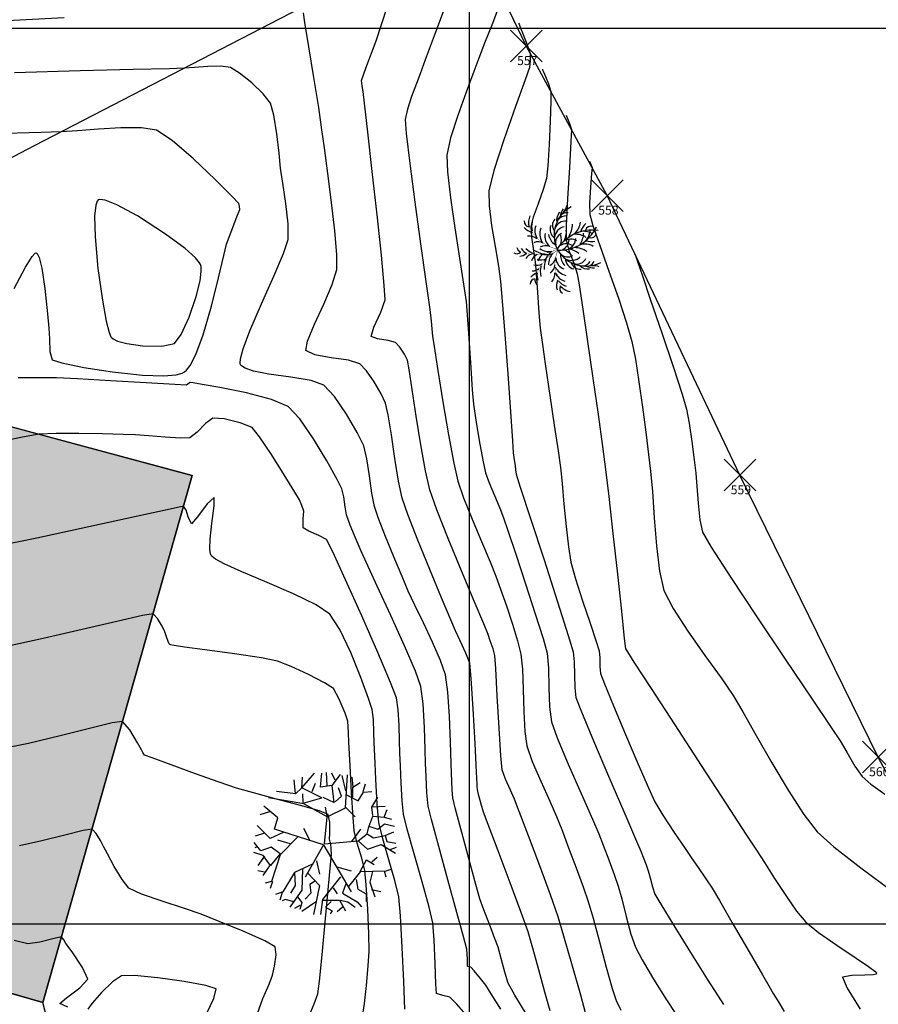
# Model space of a CAD drawing. Units: millimetres. Extents: x 15 to 683, y -66 to 97.
# Drawn here: x 589 to 608, y 50 to 72 of the extents above; entities that cross this region are included whole.
import ezdxf

# ---------------------------------------------------------------- set-up
doc = ezdxf.new("R2010")
doc.units = ezdxf.units.MM
for name, color, linetype in [('1andenes', 6, 'Continuous'), ('Arbol', 3, 'Continuous'), ('C-TOPO-MAJR', 4, 'Continuous'), ('C-TOPO-MINR', 253, 'Continuous'), ('Grilla', 8, 'Continuous'), ('LINDERO', 3, 'Continuous'), ('PARAMENTOS', 8, 'Continuous'), ('POIN', 7, 'Continuous'), ('POLIGONAL', 1, 'Continuous')]:
    doc.layers.add(name, color=color, linetype=linetype)
doc.layers.add('JGSZ.ATELIER-ACHURADO EDIFICIOS EXITENTES', color=7, linetype='Continuous', true_color=0xa1a1a1)
doc.styles.get("Standard").update_dxf_attribs({"font": 'arial.ttf'})

# ---------------------------------------------------------------- blocks, each defined once
blk = doc.blocks.new('shrub4')
for p, q in [((-0.0318, 0.0832), (-0.0134, 0.1043)), ((-0.0049, 0.0841), (-0.0028, 0.1043)), ((0.0049, 0.0865), (0.0035, 0.1052)), ((0.0162, 0.0941), (0.0113, 0.1043)), ((0.012, 0.0865), (0.0241, 0.1026)), ((0.0318, 0.0789), (0.0261, 0.101)), ((0.0311, 0.0543), (0.0339, 0.1018)), ((-0.0409, 0.0747), (-0.0431, 0.095)), ((-0.0318, 0.0832), (-0.0311, 0.0984)), ((-0.017, 0.078), (-0.012, 0.09)), ((0.0113, 0.0865), (-0.0049, 0.0841)), ((0.0148, 0.0619), (0.012, 0.0865)), ((0.0424, 0.0848), (0.0409, 0.0984)), ((0.0417, 0.0841), (0.0523, 0.0908)), ((0.0565, 0.078), (0.0601, 0.0891)), ((-0.0409, 0.0747), (-0.0686, 0.078)), ((-0.0318, 0.0832), (-0.0409, 0.0747)), ((-0.0028, 0.0687), (-0.0318, 0.0832)), ((-0.0297, 0.0619), (-0.0304, 0.0747)), ((0.0162, 0.0628), (0.0255, 0.0713)), ((0.0255, 0.0713), (0.0212, 0.0832)), ((0.0325, 0.073), (0.0494, 0.0645)), ((0.0417, 0.0696), (0.0417, 0.0841)), ((0.0494, 0.0645), (0.0573, 0.0772)), ((0.0573, 0.0772), (0.0692, 0.078)), ((-0.0664, 0.0398), (-0.0869, 0.0569)), ((-0.029, 0.0602), (-0.0798, 0.0687)), ((-0.0297, 0.0611), (-0.0028, 0.0687)), ((0.0049, 0.0416), (-0.029, 0.0602)), ((-0.0014, 0.0696), (0.0148, 0.0619)), ((0.0692, 0.0552), (0.0777, 0.0696)), ((0.0699, 0.056), (0.0883, 0.0569)), ((-0.0784, 0.0484), (-0.0925, 0.0441)), ((0.0049, 0.0424), (0.0021, 0.0552)), ((0.0049, 0.0416), (0.0311, 0.0543)), ((0.0311, 0.0552), (0.0452, 0.0416)), ((0.0707, 0.0433), (0.0692, 0.0552)), ((0.0869, 0.0407), (0.0911, 0.0518)), ((-0.0777, 0.0102), (-0.0961, 0.0289)), ((-0.0713, 0.0237), (-0.0664, 0.0398)), ((0.0006, 0.0024), (0.0049, 0.0416)), ((0.065, 0.0272), (0.0707, 0.0424)), ((0.0707, 0.0424), (0.0869, 0.0407)), ((0.0777, 0.0237), (0.0876, 0.0314)), ((0.0869, 0.0407), (0.0976, 0.0382)), ((0.0876, 0.0314), (0.1018, 0.028)), ((-0.0855, 0.0178), (-0.099, 0.0137)), ((-0.0587, 0.0187), (-0.0777, 0.0102)), ((-0.0007, 0.0009), (-0.0714, 0.0237)), ((-0.0205, 0.0076), (-0.029, 0.0246)), ((0.0403, 0.0059), (0.053, 0.0237)), ((0.0494, 0.0068), (0.0622, 0.017)), ((0.0622, 0.017), (0.065, 0.0272)), ((0.0622, 0.017), (0.0713, 0.0111)), ((0.065, 0.028), (0.0777, 0.0237)), ((0.0713, 0.0111), (0.0883, 0.0144)), ((0.0883, 0.0144), (0.101, 0.0196)), ((0.0883, 0.0144), (0.0905, 0.0059)), ((-0.0911, -0.0076), (-0.1004, 0.0043)), ((-0.0488, 0.0026), (-0.0664, 0.0076)), ((-0.0381, 0.0119), (-0.0629, -0.0135)), ((-0.0007, 0.0009), (-0.0269, -0.0458)), ((0, 0), (0.0394, -0.0666)), ((0.0006, 0.0024), (0.0494, 0.0068)), ((0.0494, 0.0068), (0.0629, -0.005)), ((0.0629, -0.005), (0.0826, 0.0017)), ((0.0826, 0.0017), (0.1032, -0.011)), ((0.0905, 0.0059), (0.1039, 0.0035)), ((-0.0876, -0.0144), (-0.101, -0.0102)), ((-0.0961, -0.0017), (-0.0996, -0.0034)), ((-0.0763, -0.0025), (-0.0911, -0.0076)), ((-0.0636, -0.0126), (-0.077, -0.0288)), ((-0.0629, -0.0119), (-0.0763, -0.0025)), ((-0.0629, -0.0135), (-0.0756, -0.0517)), ((0.0954, -0.0059), (0.1046, -0.0025)), ((-0.0855, -0.0152), (-0.0954, -0.0288)), ((-0.0777, -0.028), (-0.0883, -0.0432)), ((-0.077, -0.0288), (-0.0876, -0.0144)), ((-0.0156, -0.0263), (-0.0424, -0.0389)), ((-0.0106, -0.022), (-0.0063, -0.0415)), ((0.0523, -0.0373), (0.0615, -0.0204)), ((0.0615, -0.0204), (0.0727, -0.0271)), ((0.0692, -0.0237), (0.0769, -0.0169)), ((-0.0855, -0.0382), (-0.0954, -0.0365)), ((-0.0424, -0.0389), (-0.0593, -0.0669)), ((-0.0424, -0.0389), (-0.0417, -0.0576)), ((-0.0311, -0.0339), (-0.0318, -0.0645)), ((-0.0233, -0.0398), (-0.0063, -0.0576)), ((0.0184, -0.0306), (0.0395, -0.0365)), ((0.036, -0.0593), (0.053, -0.0373)), ((0.053, -0.0373), (0.0869, -0.0365)), ((0.0699, -0.0373), (0.0664, -0.0526)), ((0.0869, -0.0373), (0.0968, -0.0339)), ((0.0869, -0.0365), (0.0891, -0.0449)), ((-0.0756, -0.0517), (-0.0848, -0.0543)), ((-0.0741, -0.0517), (-0.0777, -0.0619)), ((-0.0134, -0.0517), (-0.0205, -0.056)), ((-0.0205, -0.056), (-0.0191, -0.0687)), ((0.0241, -0.0449), (-0.0021, -0.078)), ((0.0318, -0.0551), (0.0269, -0.0687)), ((0.0466, -0.0491), (0.0488, -0.0627)), ((0.0664, -0.0526), (0.0735, -0.0738)), ((-0.0593, -0.0669), (-0.0699, -0.0704)), ((-0.0601, -0.0678), (-0.0636, -0.0788)), ((-0.0318, -0.0645), (-0.0494, -0.089)), ((-0.0417, -0.0576), (-0.048, -0.0687)), ((-0.0191, -0.0687), (-0.0269, -0.0771)), ((-0.0063, -0.0576), (-0.0148, -0.0992)), ((0.0134, -0.061), (0.0191, -0.0695)), ((0.0269, -0.0687), (0.048, -0.0814)), ((0.0488, -0.0627), (0.0608, -0.0695)), ((0.0608, -0.0695), (0.0608, -0.0806)), ((0.0686, -0.0636), (0.082, -0.0661)), ((-0.0558, -0.078), (-0.0601, -0.0797)), ((-0.0431, -0.0814), (-0.0558, -0.078)), ((-0.0381, -0.0738), (-0.0318, -0.0823)), ((-0.0318, -0.0823), (-0.0346, -0.0924)), ((-0.0106, -0.0806), (-0.0318, -0.0949)), ((-0.0021, -0.078), (-0.0049, -0.0992)), ((-0.0014, -0.0788), (0.0226, -0.0788)), ((0.0106, -0.0806), (0.0021, -0.089)), ((0.0226, -0.0788), (0.0311, -0.0941)), ((0.0233, -0.0788), (0.0346, -0.0814)), ((0.0346, -0.0814), (0.0452, -0.089)), ((0.048, -0.0814), (0.0544, -0.0882)), ((-0.0346, -0.0865), (-0.0424, -0.0908)), ((0.0021, -0.089), (0.012, -0.0941)), ((0.012, -0.0941), (0.0092, -0.0984)), ((0.0269, -0.089), (0.0191, -0.0958))]:
    blk.add_line(p, q)
blk = doc.blocks.new('*U18', base_point=(1046531.275, 1070349.601, 90.639))
at = {"layer": 'POLIGONAL', "color": 0, "linetype": 'ByBlock', "lineweight": -2}
for p, q in [((1046530.922, 1070349.248, 90.639), (1046531.629, 1070349.955, 90.639)), ((1046530.922, 1070349.955, 90.639), (1046531.629, 1070349.248, 90.639))]:
    blk.add_line(p, q, dxfattribs=at)
at = {"layer": 'POLIGONAL', "color": 11, "linetype": 'ByBlock', "insert": (1046531.072, 1070349.248, 90.639), "char_height": 0.2, "attachment_point": 4}
blk.add_mtext('557', dxfattribs=at)
blk = doc.blocks.new('*U19', base_point=(1046533.087, 1070346.261, 89.852))
at = {"layer": 'POLIGONAL', "color": 0, "linetype": 'ByBlock', "lineweight": -2}
for p, q in [((1046532.734, 1070345.908, 89.852), (1046533.441, 1070346.615, 89.852)), ((1046532.734, 1070346.615, 89.852), (1046533.441, 1070345.908, 89.852))]:
    blk.add_line(p, q, dxfattribs=at)
at = {"layer": 'POLIGONAL', "color": 11, "linetype": 'ByBlock', "insert": (1046532.884, 1070345.908, 89.852), "char_height": 0.2, "attachment_point": 4}
blk.add_mtext('558', dxfattribs=at)
blk = doc.blocks.new('*U20', base_point=(1046536.046, 1070340.018, 89.605))
at = {"layer": 'POLIGONAL', "color": 0, "linetype": 'ByBlock', "lineweight": -2}
for p, q in [((1046535.693, 1070339.665, 89.605), (1046536.4, 1070340.372, 89.605)), ((1046535.693, 1070340.372, 89.605), (1046536.4, 1070339.665, 89.605))]:
    blk.add_line(p, q, dxfattribs=at)
at = {"layer": 'POLIGONAL', "color": 11, "linetype": 'ByBlock', "insert": (1046535.843, 1070339.665, 89.605), "char_height": 0.2, "attachment_point": 4}
blk.add_mtext('559', dxfattribs=at)
blk = doc.blocks.new('*U21', base_point=(1046539.136, 1070333.723, 89.729))
at = {"layer": 'POLIGONAL', "color": 0, "linetype": 'ByBlock', "lineweight": -2}
for p, q in [((1046538.783, 1070333.37, 89.729), (1046539.49, 1070334.077, 89.729)), ((1046538.783, 1070334.077, 89.729), (1046539.49, 1070333.37, 89.729))]:
    blk.add_line(p, q, dxfattribs=at)
at = {"layer": 'POLIGONAL', "color": 11, "linetype": 'ByBlock', "insert": (1046538.933, 1070333.37, 89.729), "char_height": 0.2, "attachment_point": 4}
blk.add_mtext('560', dxfattribs=at)

msp = doc.modelspace()

# ---------------------------------------------------------------- hatches: boundary and pattern name
at = {"layer": 'JGSZ.ATELIER-ACHURADO EDIFICIOS EXITENTES'}
h = msp.add_hatch(color=256, dxfattribs=at)
h.dxf.hatch_style = 1
h.paths.add_polyline_path([(592.938, 62.302), (586.111, 64.138), (582.869, 52.483), (589.606, 50.532)])

# ---------------------------------------------------------------- linework, layer by layer
at = {"layer": '1andenes', "flags": 128}
msp.add_lwpolyline([(582.551, 51.594), (589.886, 49.448), (589.606, 50.532)], dxfattribs=at)
at = {"layer": 'C-TOPO-MAJR', "linetype": 'Continuous', "lineweight": -3}
for points in [[(598.642, 72.916), (598.366, 72.181), (598.143, 71.582), (598.029, 71.273), (597.946, 71.051), (597.839, 70.765), (597.743, 70.478), (597.692, 70.252), (597.717, 69.934), (597.797, 69.27), (597.911, 68.404), (598.037, 67.476), (598.155, 66.63), (598.242, 66.005), (598.278, 65.744), (598.29, 65.577), (598.303, 65.411), (598.339, 65.179), (598.423, 64.645), (598.538, 63.945), (598.664, 63.209), (598.781, 62.574), (598.87, 62.171), (598.998, 61.801), (599.189, 61.327), (599.4, 60.825), (599.591, 60.375), (599.719, 60.054), (599.823, 59.764), (599.954, 59.389), (600.089, 58.984), (600.205, 58.606), (600.279, 58.308), (600.313, 57.979), (600.332, 57.523), (600.347, 57.029), (600.369, 56.581), (600.408, 56.266), (600.529, 55.915), (600.722, 55.472), (600.924, 55.031), (601.076, 54.686), (601.19, 54.394), (601.345, 53.989), (601.514, 53.54), (601.668, 53.117), (601.782, 52.79), (601.891, 52.416), (602.035, 51.887), (602.186, 51.323), (602.318, 50.846), (602.405, 50.578), (602.511, 50.361)], [(598.642, 72.916), (598.366, 72.181), (598.143, 71.582), (598.029, 71.273), (597.946, 71.051), (597.839, 70.765), (597.743, 70.478), (597.692, 70.252), (597.717, 69.934), (597.797, 69.27), (597.911, 68.404), (598.037, 67.476), (598.155, 66.63), (598.242, 66.005), (598.278, 65.744), (598.29, 65.577), (598.303, 65.411), (598.339, 65.179), (598.423, 64.645), (598.538, 63.945), (598.664, 63.209), (598.781, 62.574), (598.87, 62.171), (598.998, 61.801), (599.189, 61.327), (599.4, 60.825), (599.591, 60.375), (599.719, 60.054), (599.823, 59.764), (599.954, 59.389), (600.089, 58.984), (600.205, 58.606), (600.279, 58.308), (600.313, 57.979), (600.332, 57.523), (600.347, 57.029), (600.369, 56.581), (600.408, 56.266), (600.529, 55.915), (600.722, 55.472), (600.924, 55.031), (601.076, 54.686), (601.19, 54.394), (601.345, 53.989), (601.514, 53.54), (601.668, 53.117), (601.782, 52.79), (601.891, 52.416), (602.035, 51.887), (602.186, 51.323), (602.318, 50.846), (602.405, 50.578), (602.511, 50.361)], [(601.817, 69.314), (601.819, 69.309), (601.829, 69.285), (601.85, 69.231), (601.868, 69.18), (601.857, 69.043), (601.832, 68.736), (601.812, 68.389), (601.817, 68.132), (601.887, 67.886), (602.041, 67.435), (602.243, 66.864), (602.455, 66.259), (602.639, 65.707), (602.758, 65.293), (602.836, 64.901), (602.916, 64.392), (602.995, 63.828), (603.067, 63.267), (603.129, 62.769), (603.176, 62.394), (603.217, 61.943), (603.256, 61.359), (603.305, 60.734), (603.373, 60.161), (603.472, 59.732), (603.676, 59.33), (604.005, 58.824), (604.386, 58.284), (604.748, 57.782), (605.019, 57.389), (605.237, 57.021), (605.536, 56.493), (605.884, 55.884), (606.247, 55.271), (606.594, 54.731), (606.892, 54.342), (607.266, 54.006), (607.867, 53.537), (608.591, 53.001)], [(601.817, 69.314), (601.819, 69.309), (601.829, 69.285), (601.85, 69.231), (601.868, 69.18), (601.857, 69.043), (601.832, 68.736), (601.812, 68.389), (601.817, 68.132), (601.887, 67.886), (602.041, 67.435), (602.243, 66.864), (602.455, 66.259), (602.639, 65.707), (602.758, 65.293), (602.836, 64.901), (602.916, 64.392), (602.995, 63.828), (603.067, 63.267), (603.129, 62.769), (603.176, 62.394), (603.217, 61.943), (603.256, 61.359), (603.305, 60.734), (603.373, 60.161), (603.472, 59.732), (603.676, 59.33), (604.005, 58.824), (604.386, 58.284), (604.748, 57.782), (605.019, 57.389), (605.237, 57.021), (605.536, 56.493), (605.884, 55.884), (606.247, 55.271), (606.594, 54.731), (606.892, 54.342), (607.266, 54.006), (607.867, 53.537), (608.591, 53.001)], [(599.098, 50.206), (598.846, 50.495), (598.689, 50.65), (598.536, 50.688), (598.397, 50.731), (598.378, 50.945), (598.363, 51.405), (598.344, 51.922), (598.312, 52.309), (598.227, 52.665), (598.071, 53.226), (597.893, 53.851), (597.739, 54.401), (597.657, 54.735), (597.626, 55.036), (597.605, 55.429), (597.59, 55.816), (597.577, 56.103), (597.568, 56.374), (597.558, 56.723), (597.539, 57.069), (597.503, 57.333), (597.37, 57.68), (597.087, 58.348), (596.726, 59.168), (596.364, 59.974), (596.076, 60.598), (595.935, 60.872), (595.77, 60.964), (595.546, 61.055), (595.414, 61.129), (595.413, 61.324), (595.432, 61.507), (595.387, 61.634), (595.331, 61.758), (595.227, 61.931), (594.994, 62.312), (594.707, 62.768), (594.443, 63.164), (594.277, 63.369), (594.012, 63.479), (593.653, 63.565), (593.402, 63.582), (593.239, 63.464), (593.049, 63.269), (592.886, 63.142), (592.679, 63.132), (592.332, 63.156), (591.959, 63.19), (591.675, 63.21), (591.394, 63.219), (590.938, 63.231), (590.408, 63.239), (589.904, 63.238), (589.524, 63.22), (589.149, 63.157), (588.57, 63.037)], [(599.098, 50.206), (598.846, 50.495), (598.689, 50.65), (598.536, 50.688), (598.397, 50.731), (598.378, 50.945), (598.363, 51.405), (598.344, 51.922), (598.312, 52.309), (598.227, 52.665), (598.071, 53.226), (597.893, 53.851), (597.739, 54.401), (597.657, 54.735), (597.626, 55.036), (597.605, 55.429), (597.59, 55.816), (597.577, 56.103), (597.568, 56.374), (597.558, 56.723), (597.539, 57.069), (597.503, 57.333), (597.37, 57.68), (597.087, 58.348), (596.726, 59.168), (596.364, 59.974), (596.076, 60.598), (595.935, 60.872), (595.77, 60.964), (595.546, 61.055), (595.414, 61.129), (595.413, 61.324), (595.432, 61.507), (595.387, 61.634), (595.331, 61.758), (595.227, 61.931), (594.994, 62.312), (594.707, 62.768), (594.443, 63.164), (594.277, 63.369), (594.012, 63.479), (593.653, 63.565), (593.402, 63.582), (593.239, 63.464), (593.049, 63.269), (592.886, 63.142), (592.679, 63.132), (592.332, 63.156), (591.959, 63.19), (591.675, 63.21), (591.394, 63.219), (590.938, 63.231), (590.408, 63.239), (589.904, 63.238), (589.524, 63.22), (589.149, 63.157), (588.57, 63.037)], [(590.163, 50.429), (589.981, 50.509), (590.134, 50.641), (590.431, 50.861), (590.604, 51.053), (590.491, 51.318), (590.255, 51.668), (590.119, 51.852), (590.072, 51.929), (590.021, 51.999), (589.855, 51.961), (589.534, 51.883), (589.269, 51.844), (588.964, 51.921)], [(590.163, 50.429), (589.981, 50.509), (590.134, 50.641), (590.431, 50.861), (590.604, 51.053), (590.491, 51.318), (590.255, 51.668), (590.119, 51.852), (590.072, 51.929), (590.021, 51.999), (589.855, 51.961), (589.534, 51.883), (589.269, 51.844), (588.964, 51.921)], [(593.276, 50.311), (593.423, 50.626), (593.47, 50.835), (593.246, 50.91), (592.758, 51.001), (592.169, 51.084), (591.647, 51.136), (591.357, 51.132), (591.159, 50.995), (590.916, 50.754), (590.707, 50.515), (590.61, 50.384)], [(593.276, 50.311), (593.423, 50.626), (593.47, 50.835), (593.246, 50.91), (592.758, 51.001), (592.169, 51.084), (591.647, 51.136), (591.357, 51.132), (591.159, 50.995), (590.916, 50.754), (590.707, 50.515), (590.61, 50.384)]]:
    msp.add_lwpolyline(points, dxfattribs=at)
msp.add_lwpolyline([(591.14, 65.374), (591.172, 65.349), (591.269, 65.303), (591.48, 65.246), (591.829, 65.195), (592.262, 65.185), (592.544, 65.245), (592.693, 65.451), (592.869, 65.837), (593.028, 66.296), (593.114, 66.645), (593.141, 66.861), (593.136, 66.97), (593.126, 67.011), (593.104, 67.052), (593.013, 67.159), (592.779, 67.367), (592.342, 67.693), (591.715, 68.097), (591.255, 68.345), (590.991, 68.448), (590.874, 68.464), (590.837, 68.453), (590.815, 68.43), (590.783, 68.335), (590.76, 68.092), (590.771, 67.627), (590.834, 66.922), (590.932, 66.215), (591.02, 65.745), (591.083, 65.497), (591.122, 65.399), (591.14, 65.374)], close=True, dxfattribs=at)
msp.add_lwpolyline([(591.14, 65.374), (591.172, 65.349), (591.269, 65.303), (591.48, 65.246), (591.829, 65.195), (592.262, 65.185), (592.544, 65.245), (592.693, 65.451), (592.869, 65.837), (593.028, 66.296), (593.114, 66.645), (593.141, 66.861), (593.136, 66.97), (593.126, 67.011), (593.104, 67.052), (593.013, 67.159), (592.779, 67.367), (592.342, 67.693), (591.715, 68.097), (591.255, 68.345), (590.991, 68.448), (590.874, 68.464), (590.837, 68.453), (590.815, 68.43), (590.783, 68.335), (590.76, 68.092), (590.771, 67.627), (590.834, 66.922), (590.932, 66.215), (591.02, 65.745), (591.083, 65.497), (591.122, 65.399), (591.14, 65.374)], close=True, dxfattribs=at)
at = {"layer": 'C-TOPO-MINR', "color": 253, "linetype": 'Continuous', "lineweight": -3}
for points in [[(599.795, 72.794), (599.642, 72.393), (599.468, 71.951), (599.341, 71.616), (599.229, 71.319), (599.056, 70.862), (598.867, 70.338), (598.709, 69.839), (598.628, 69.456), (598.639, 69.078), (598.706, 68.503), (598.803, 67.828), (598.909, 67.152), (599, 66.572), (599.053, 66.187), (599.086, 65.787), (599.123, 65.259), (599.159, 64.702), (599.194, 64.214), (599.223, 63.892), (599.273, 63.54), (599.348, 63.083), (599.428, 62.646), (599.491, 62.358), (599.57, 62.136), (599.686, 61.855), (599.806, 61.575), (599.893, 61.355), (599.989, 61.076), (600.167, 60.546), (600.385, 59.885), (600.601, 59.215), (600.774, 58.658), (600.862, 58.335), (600.893, 58.002), (600.905, 57.568), (600.92, 57.135), (600.959, 56.804), (601.088, 56.443), (601.335, 55.856), (601.623, 55.199), (601.875, 54.628), (602.017, 54.3), (602.116, 54.046), (602.241, 53.718), (602.363, 53.388), (602.453, 53.131), (602.531, 52.846), (602.63, 52.456), (602.736, 52.062), (602.837, 51.766), (602.988, 51.483), (603.243, 51.053), (603.528, 50.594), (603.73, 50.285)], [(599.795, 72.794), (599.642, 72.393), (599.468, 71.951), (599.341, 71.616), (599.229, 71.319), (599.056, 70.862), (598.867, 70.338), (598.709, 69.839), (598.628, 69.456), (598.639, 69.078), (598.706, 68.503), (598.803, 67.828), (598.909, 67.152), (599, 66.572), (599.053, 66.187), (599.086, 65.787), (599.123, 65.259), (599.159, 64.702), (599.194, 64.214), (599.223, 63.892), (599.273, 63.54), (599.348, 63.083), (599.428, 62.646), (599.491, 62.358), (599.57, 62.136), (599.686, 61.855), (599.806, 61.575), (599.893, 61.355), (599.989, 61.076), (600.167, 60.546), (600.385, 59.885), (600.601, 59.215), (600.774, 58.658), (600.862, 58.335), (600.893, 58.002), (600.905, 57.568), (600.92, 57.135), (600.959, 56.804), (601.088, 56.443), (601.335, 55.856), (601.623, 55.199), (601.875, 54.628), (602.017, 54.3), (602.116, 54.046), (602.241, 53.718), (602.363, 53.388), (602.453, 53.131), (602.531, 52.846), (602.63, 52.456), (602.736, 52.062), (602.837, 51.766), (602.988, 51.483), (603.243, 51.053), (603.528, 50.594), (603.73, 50.285)], [(600.931, 50.344), (600.816, 50.761), (600.68, 51.264), (600.546, 51.749), (600.44, 52.108), (600.285, 52.543), (600.038, 53.206), (599.769, 53.92), (599.547, 54.506), (599.444, 54.785), (599.393, 54.963), (599.335, 55.181), (599.307, 55.292), (599.303, 55.352), (599.3, 55.412), (599.287, 55.68), (599.254, 56.318), (599.212, 57.09), (599.17, 57.765), (599.137, 58.109), (599.051, 58.335), (598.921, 58.61), (598.817, 58.832), (598.714, 59.076), (598.507, 59.571), (598.245, 60.203), (597.978, 60.86), (597.756, 61.429), (597.627, 61.796), (597.547, 62.172), (597.465, 62.679), (597.386, 63.21), (597.315, 63.659), (597.256, 63.917), (597.156, 64.127), (597.003, 64.39), (596.834, 64.637), (596.681, 64.797), (596.43, 64.873), (596.044, 64.93), (595.676, 64.994), (595.478, 65.09), (595.511, 65.3), (595.668, 65.677), (595.876, 66.129), (596.065, 66.567), (596.165, 66.898), (596.165, 67.233), (596.121, 67.762), (596.05, 68.396), (595.968, 69.044), (595.891, 69.616), (595.836, 70.021), (595.763, 70.515), (595.657, 71.188), (595.545, 71.876), (595.457, 72.413), (595.421, 72.635)], [(600.931, 50.344), (600.816, 50.761), (600.68, 51.264), (600.546, 51.749), (600.44, 52.108), (600.285, 52.543), (600.038, 53.206), (599.769, 53.92), (599.547, 54.506), (599.444, 54.785), (599.393, 54.963), (599.335, 55.181), (599.307, 55.292), (599.303, 55.352), (599.3, 55.412), (599.287, 55.68), (599.254, 56.318), (599.212, 57.09), (599.17, 57.765), (599.137, 58.109), (599.051, 58.335), (598.921, 58.61), (598.817, 58.832), (598.714, 59.076), (598.507, 59.571), (598.245, 60.203), (597.978, 60.86), (597.756, 61.429), (597.627, 61.796), (597.547, 62.172), (597.465, 62.679), (597.386, 63.21), (597.315, 63.659), (597.256, 63.917), (597.156, 64.127), (597.003, 64.39), (596.834, 64.637), (596.681, 64.797), (596.43, 64.873), (596.044, 64.93), (595.676, 64.994), (595.478, 65.09), (595.511, 65.3), (595.668, 65.677), (595.876, 66.129), (596.065, 66.567), (596.165, 66.898), (596.165, 67.233), (596.121, 67.762), (596.05, 68.396), (595.968, 69.044), (595.891, 69.616), (595.836, 70.021), (595.763, 70.515), (595.657, 71.188), (595.545, 71.876), (595.457, 72.413), (595.421, 72.635)], [(601.792, 50.052), (601.614, 50.698), (601.419, 51.394), (601.241, 52.017), (601.111, 52.449), (600.941, 52.934), (600.701, 53.585), (600.448, 54.255), (600.24, 54.799), (600.135, 55.072), (600.045, 55.273), (599.932, 55.523), (599.857, 55.728), (599.829, 56.041), (599.791, 56.662), (599.751, 57.38), (599.717, 57.99), (599.696, 58.282), (599.656, 58.429), (599.596, 58.609), (599.545, 58.754), (599.448, 58.985), (599.232, 59.498), (598.949, 60.174), (598.655, 60.892), (598.404, 61.535), (598.249, 61.983), (598.152, 62.407), (598.047, 62.988), (597.943, 63.626), (597.851, 64.22), (597.781, 64.67), (597.743, 64.874), (597.676, 65.008), (597.577, 65.166), (597.482, 65.273), (597.313, 65.317), (597.077, 65.352), (596.936, 65.406), (596.995, 65.61), (597.148, 65.946), (597.248, 66.226), (597.229, 66.541), (597.163, 67.223), (597.067, 68.122), (596.961, 69.087), (596.862, 69.969), (596.788, 70.615), (596.758, 70.876), (596.735, 71), (596.718, 71.124), (596.818, 71.393), (597.044, 72.009), (597.295, 72.76)], [(601.792, 50.052), (601.614, 50.698), (601.419, 51.394), (601.241, 52.017), (601.111, 52.449), (600.941, 52.934), (600.701, 53.585), (600.448, 54.255), (600.24, 54.799), (600.135, 55.072), (600.045, 55.273), (599.932, 55.523), (599.857, 55.728), (599.829, 56.041), (599.791, 56.662), (599.751, 57.38), (599.717, 57.99), (599.696, 58.282), (599.656, 58.429), (599.596, 58.609), (599.545, 58.754), (599.448, 58.985), (599.232, 59.498), (598.949, 60.174), (598.655, 60.892), (598.404, 61.535), (598.249, 61.983), (598.152, 62.407), (598.047, 62.988), (597.943, 63.626), (597.851, 64.22), (597.781, 64.67), (597.743, 64.874), (597.676, 65.008), (597.577, 65.166), (597.482, 65.273), (597.313, 65.317), (597.077, 65.352), (596.936, 65.406), (596.995, 65.61), (597.148, 65.946), (597.248, 66.226), (597.229, 66.541), (597.163, 67.223), (597.067, 68.122), (596.961, 69.087), (596.862, 69.969), (596.788, 70.615), (596.758, 70.876), (596.735, 71), (596.718, 71.124), (596.818, 71.393), (597.044, 72.009), (597.295, 72.76)], [(590.08, 72.518), (588.23, 72.424), (586.325, 72.327), (584.449, 72.231), (582.69, 72.14), (581.134, 72.06), (579.866, 71.995), (578.973, 71.948), (578.143, 71.904), (576.946, 71.84), (575.454, 71.76), (573.737, 71.668), (571.866, 71.567), (569.911, 71.461), (567.943, 71.355), (566.032, 71.251), (564.249, 71.155), (562.665, 71.069), (561.35, 70.998)], [(590.08, 72.518), (588.23, 72.424), (586.325, 72.327), (584.449, 72.231), (582.69, 72.14), (581.134, 72.06), (579.866, 71.995), (578.973, 71.948), (578.143, 71.904), (576.946, 71.84), (575.454, 71.76), (573.737, 71.668), (571.866, 71.567), (569.911, 71.461), (567.943, 71.355), (566.032, 71.251), (564.249, 71.155), (562.665, 71.069), (561.35, 70.998)], [(600.229, 72.402), (600.237, 72.381), (600.265, 72.309), (600.329, 72.151), (600.421, 71.914), (600.487, 71.727), (600.487, 71.568), (600.471, 71.408), (600.376, 71.139), (600.158, 70.539), (599.897, 69.798), (599.673, 69.108), (599.563, 68.659), (599.57, 68.322), (599.625, 67.885), (599.702, 67.413), (599.778, 66.973), (599.827, 66.631), (599.864, 66.194), (599.92, 65.45), (599.984, 64.569), (600.045, 63.72), (600.091, 63.075), (600.11, 62.805), (600.132, 62.652), (600.151, 62.522), (600.161, 62.425), (600.173, 62.329), (600.266, 62.042), (600.495, 61.339), (600.795, 60.419), (601.098, 59.483), (601.336, 58.73), (601.445, 58.361), (601.465, 58.139), (601.473, 57.851), (601.483, 57.562), (601.509, 57.343), (601.632, 57.02), (601.899, 56.379), (602.239, 55.584), (602.577, 54.798), (602.841, 54.187), (602.959, 53.915), (603.011, 53.779), (603.075, 53.609), (603.123, 53.471), (603.165, 53.317), (603.217, 53.114), (603.269, 52.954), (603.401, 52.73), (603.695, 52.251), (604.069, 51.649), (604.442, 51.056), (604.683, 50.674), (604.804, 50.487)], [(600.229, 72.402), (600.237, 72.381), (600.265, 72.309), (600.329, 72.151), (600.421, 71.914), (600.487, 71.727), (600.487, 71.568), (600.471, 71.408), (600.376, 71.139), (600.158, 70.539), (599.897, 69.798), (599.673, 69.108), (599.563, 68.659), (599.57, 68.322), (599.625, 67.885), (599.702, 67.413), (599.778, 66.973), (599.827, 66.631), (599.864, 66.194), (599.92, 65.45), (599.984, 64.569), (600.045, 63.72), (600.091, 63.075), (600.11, 62.805), (600.132, 62.652), (600.151, 62.522), (600.161, 62.425), (600.173, 62.329), (600.266, 62.042), (600.495, 61.339), (600.795, 60.419), (601.098, 59.483), (601.336, 58.73), (601.445, 58.361), (601.465, 58.139), (601.473, 57.851), (601.483, 57.562), (601.509, 57.343), (601.632, 57.02), (601.899, 56.379), (602.239, 55.584), (602.577, 54.798), (602.841, 54.187), (602.959, 53.915), (603.011, 53.779), (603.075, 53.609), (603.123, 53.471), (603.165, 53.317), (603.217, 53.114), (603.269, 52.954), (603.401, 52.73), (603.695, 52.251), (604.069, 51.649), (604.442, 51.056), (604.683, 50.674), (604.804, 50.487)], [(600.395, 50.279), (600.141, 50.7), (599.995, 50.963), (599.918, 51.208), (599.837, 51.518), (599.769, 51.767), (599.692, 51.977), (599.575, 52.284), (599.453, 52.603), (599.365, 52.851), (599.274, 53.168), (599.123, 53.716), (598.957, 54.332), (598.82, 54.85), (598.757, 55.106), (598.742, 55.271), (598.733, 55.477), (598.726, 55.643), (598.719, 55.876), (598.706, 56.346), (598.683, 56.92), (598.646, 57.466), (598.592, 57.851), (598.482, 58.172), (598.306, 58.577), (598.101, 59.008), (597.907, 59.408), (597.764, 59.721), (597.625, 60.049), (597.445, 60.481), (597.258, 60.938), (597.1, 61.341), (597.006, 61.609), (596.949, 61.904), (596.898, 62.29), (596.841, 62.673), (596.77, 62.96), (596.623, 63.263), (596.386, 63.672), (596.119, 64.066), (595.879, 64.321), (595.593, 64.419), (595.144, 64.493), (594.651, 64.563), (594.307, 64.63), (594.119, 64.694), (594.041, 64.746), (594.019, 64.774), (594.01, 64.806), (594.016, 64.904), (594.075, 65.128), (594.227, 65.533), (594.485, 66.137), (594.758, 66.748), (594.979, 67.261), (595.083, 67.57), (595.081, 67.919), (595.031, 68.376), (594.965, 68.828), (594.914, 69.166), (594.877, 69.498), (594.828, 69.93), (594.765, 70.343), (594.684, 70.617), (594.522, 70.823), (594.268, 71.068), (593.998, 71.286), (593.791, 71.41), (593.578, 71.44), (593.286, 71.431), (592.989, 71.408), (592.759, 71.393), (592.428, 71.384), (591.623, 71.363), (590.437, 71.333), (588.967, 71.294)], [(600.395, 50.279), (600.141, 50.7), (599.995, 50.963), (599.918, 51.208), (599.837, 51.518), (599.769, 51.767), (599.692, 51.977), (599.575, 52.284), (599.453, 52.603), (599.365, 52.851), (599.274, 53.168), (599.123, 53.716), (598.957, 54.332), (598.82, 54.85), (598.757, 55.106), (598.742, 55.271), (598.733, 55.477), (598.726, 55.643), (598.719, 55.876), (598.706, 56.346), (598.683, 56.92), (598.646, 57.466), (598.592, 57.851), (598.482, 58.172), (598.306, 58.577), (598.101, 59.008), (597.907, 59.408), (597.764, 59.721), (597.625, 60.049), (597.445, 60.481), (597.258, 60.938), (597.1, 61.341), (597.006, 61.609), (596.949, 61.904), (596.898, 62.29), (596.841, 62.673), (596.77, 62.96), (596.623, 63.263), (596.386, 63.672), (596.119, 64.066), (595.879, 64.321), (595.593, 64.419), (595.144, 64.493), (594.651, 64.563), (594.307, 64.63), (594.119, 64.694), (594.041, 64.746), (594.019, 64.774), (594.01, 64.806), (594.016, 64.904), (594.075, 65.128), (594.227, 65.533), (594.485, 66.137), (594.758, 66.748), (594.979, 67.261), (595.083, 67.57), (595.081, 67.919), (595.031, 68.376), (594.965, 68.828), (594.914, 69.166), (594.877, 69.498), (594.828, 69.93), (594.765, 70.343), (594.684, 70.617), (594.522, 70.823), (594.268, 71.068), (593.998, 71.286), (593.791, 71.41), (593.578, 71.44), (593.286, 71.431), (592.989, 71.408), (592.759, 71.393), (592.428, 71.384), (591.623, 71.363), (590.437, 71.333), (588.967, 71.294)], [(600.758, 71.373), (600.764, 71.358), (600.784, 71.311), (600.828, 71.207), (600.895, 71.044), (600.947, 70.878), (600.949, 70.655), (600.934, 70.213), (600.91, 69.688), (600.881, 69.215), (600.852, 68.93), (600.78, 68.684), (600.664, 68.369), (600.555, 68.067), (600.499, 67.862), (600.514, 67.621), (600.563, 67.318), (600.601, 67.074), (600.621, 66.814), (600.65, 66.389), (600.682, 65.934), (600.711, 65.588), (600.753, 65.276), (600.83, 64.74), (600.926, 64.086), (601.025, 63.421), (601.108, 62.85), (601.16, 62.479), (601.198, 62.122), (601.241, 61.66), (601.288, 61.165), (601.339, 60.709), (601.395, 60.362), (601.495, 59.995), (601.653, 59.505), (601.824, 59.001), (601.963, 58.592), (602.028, 58.388), (602.04, 58.232), (602.045, 58.036), (602.06, 57.881), (602.147, 57.652), (602.35, 57.156), (602.616, 56.519), (602.893, 55.867), (603.128, 55.324), (603.271, 55.017), (603.452, 54.716), (603.705, 54.329), (603.947, 53.97), (604.096, 53.752), (604.236, 53.548), (604.411, 53.295), (604.549, 53.09), (604.713, 52.812), (605.023, 52.278), (605.377, 51.665), (605.675, 51.149), (605.815, 50.907), (605.916, 50.738), (606.019, 50.57), (606.161, 50.332)], [(600.758, 71.373), (600.764, 71.358), (600.784, 71.311), (600.828, 71.207), (600.895, 71.044), (600.947, 70.878), (600.949, 70.655), (600.934, 70.213), (600.91, 69.688), (600.881, 69.215), (600.852, 68.93), (600.78, 68.684), (600.664, 68.369), (600.555, 68.067), (600.499, 67.862), (600.514, 67.621), (600.563, 67.318), (600.601, 67.074), (600.621, 66.814), (600.65, 66.389), (600.682, 65.934), (600.711, 65.588), (600.753, 65.276), (600.83, 64.74), (600.926, 64.086), (601.025, 63.421), (601.108, 62.85), (601.16, 62.479), (601.198, 62.122), (601.241, 61.66), (601.288, 61.165), (601.339, 60.709), (601.395, 60.362), (601.495, 59.995), (601.653, 59.505), (601.824, 59.001), (601.963, 58.592), (602.028, 58.388), (602.04, 58.232), (602.045, 58.036), (602.06, 57.881), (602.147, 57.652), (602.35, 57.156), (602.616, 56.519), (602.893, 55.867), (603.128, 55.324), (603.271, 55.017), (603.452, 54.716), (603.705, 54.329), (603.947, 53.97), (604.096, 53.752), (604.236, 53.548), (604.411, 53.295), (604.549, 53.09), (604.713, 52.812), (605.023, 52.278), (605.377, 51.665), (605.675, 51.149), (605.815, 50.907), (605.916, 50.738), (606.019, 50.57), (606.161, 50.332)], [(601.288, 70.343), (601.294, 70.328), (601.317, 70.274), (601.364, 70.161), (601.408, 70.029), (601.397, 69.762), (601.363, 69.18), (601.322, 68.485), (601.291, 67.879), (601.287, 67.563), (601.353, 67.328), (601.46, 67.039), (601.538, 66.804), (601.58, 66.555), (601.661, 66.018), (601.767, 65.293), (601.885, 64.474), (602.001, 63.661), (602.099, 62.949), (602.168, 62.436), (602.24, 61.831), (602.333, 61.003), (602.433, 60.1), (602.523, 59.271), (602.588, 58.664), (602.613, 58.427), (602.656, 58.36), (602.804, 58.133), (603.186, 57.544), (603.716, 56.731), (604.304, 55.828), (604.863, 54.971), (605.304, 54.295), (605.54, 53.937), (605.718, 53.66), (605.946, 53.302), (606.195, 52.921), (606.437, 52.576), (606.643, 52.326), (606.924, 52.096), (607.334, 51.81), (607.763, 51.525), (608.043, 51.334), (608.18, 51.232), (608.222, 51.191), (608.226, 51.179), (608.214, 51.167), (608.143, 51.151), (607.96, 51.143), (607.673, 51.138), (607.461, 51.096), (607.568, 50.853), (607.854, 50.386)], [(601.288, 70.343), (601.294, 70.328), (601.317, 70.274), (601.364, 70.161), (601.408, 70.029), (601.397, 69.762), (601.363, 69.18), (601.322, 68.485), (601.291, 67.879), (601.287, 67.563), (601.353, 67.328), (601.46, 67.039), (601.538, 66.804), (601.58, 66.555), (601.661, 66.018), (601.767, 65.293), (601.885, 64.474), (602.001, 63.661), (602.099, 62.949), (602.168, 62.436), (602.24, 61.831), (602.333, 61.003), (602.433, 60.1), (602.523, 59.271), (602.588, 58.664), (602.613, 58.427), (602.656, 58.36), (602.804, 58.133), (603.186, 57.544), (603.716, 56.731), (604.304, 55.828), (604.863, 54.971), (605.304, 54.295), (605.54, 53.937), (605.718, 53.66), (605.946, 53.302), (606.195, 52.921), (606.437, 52.576), (606.643, 52.326), (606.924, 52.096), (607.334, 51.81), (607.763, 51.525), (608.043, 51.334), (608.18, 51.232), (608.222, 51.191), (608.226, 51.179), (608.214, 51.167), (608.143, 51.151), (607.96, 51.143), (607.673, 51.138), (607.461, 51.096), (607.568, 50.853), (607.854, 50.386)], [(588.959, 66.478), (589.214, 66.951), (589.363, 67.188), (589.431, 67.264), (589.453, 67.272), (589.476, 67.257), (589.518, 67.171), (589.578, 66.927), (589.645, 66.479), (589.708, 65.913), (589.74, 65.588), (589.748, 65.355), (589.758, 65.071), (589.809, 64.885), (590.028, 64.816), (590.518, 64.714), (591.157, 64.612), (591.826, 64.54), (592.3, 64.526), (592.579, 64.551), (592.715, 64.589), (592.765, 64.615), (592.808, 64.65), (592.894, 64.758), (593.022, 65.003), (593.186, 65.441), (593.373, 66.081), (593.529, 66.713), (593.644, 67.214), (593.705, 67.466), (593.809, 67.744), (593.937, 68.078), (594, 68.242), (593.993, 68.311), (593.983, 68.373), (593.83, 68.53), (593.453, 68.907), (592.967, 69.369), (592.49, 69.782), (592.14, 70.011), (591.805, 70.067), (591.348, 70.067), (590.845, 70.036), (590.374, 69.997), (590.01, 69.974), (589.568, 69.963), (588.494, 69.933)], [(588.959, 66.478), (589.214, 66.951), (589.363, 67.188), (589.431, 67.264), (589.453, 67.272), (589.476, 67.257), (589.518, 67.171), (589.578, 66.927), (589.645, 66.479), (589.708, 65.913), (589.74, 65.588), (589.748, 65.355), (589.758, 65.071), (589.809, 64.885), (590.028, 64.816), (590.518, 64.714), (591.157, 64.612), (591.826, 64.54), (592.3, 64.526), (592.579, 64.551), (592.715, 64.589), (592.765, 64.615), (592.808, 64.65), (592.894, 64.758), (593.022, 65.003), (593.186, 65.441), (593.373, 66.081), (593.529, 66.713), (593.644, 67.214), (593.705, 67.466), (593.809, 67.744), (593.937, 68.078), (594, 68.242), (593.993, 68.311), (593.983, 68.373), (593.83, 68.53), (593.453, 68.907), (592.967, 69.369), (592.49, 69.782), (592.14, 70.011), (591.805, 70.067), (591.348, 70.067), (590.845, 70.036), (590.374, 69.997), (590.01, 69.974), (589.568, 69.963), (588.494, 69.933)], [(602.832, 67.238), (602.847, 67.192), (602.893, 67.056), (602.993, 66.761), (603.169, 66.241), (603.425, 65.483), (603.677, 64.731), (603.877, 64.12), (603.978, 63.782), (604.036, 63.468), (604.095, 63.059), (604.147, 62.654), (604.184, 62.351), (604.209, 62.061), (604.235, 61.685), (604.272, 61.314), (604.331, 61.037), (604.526, 60.703), (604.964, 60.026), (605.548, 59.144), (606.181, 58.199), (606.767, 57.329), (607.208, 56.674), (607.409, 56.374), (607.555, 56.123), (607.736, 55.811), (607.9, 55.576), (608.096, 55.41), (608.403, 55.184)], [(602.832, 67.238), (602.847, 67.192), (602.893, 67.056), (602.993, 66.761), (603.169, 66.241), (603.425, 65.483), (603.677, 64.731), (603.877, 64.12), (603.978, 63.782), (604.036, 63.468), (604.095, 63.059), (604.147, 62.654), (604.184, 62.351), (604.209, 62.061), (604.235, 61.685), (604.272, 61.314), (604.331, 61.037), (604.526, 60.703), (604.964, 60.026), (605.548, 59.144), (606.181, 58.199), (606.767, 57.329), (607.208, 56.674), (607.409, 56.374), (607.555, 56.123), (607.736, 55.811), (607.9, 55.576), (608.096, 55.41), (608.403, 55.184)], [(599.831, 50.388), (599.617, 50.73), (599.493, 50.92), (599.378, 51.066), (599.234, 51.237), (599.161, 51.321), (599.09, 51.34), (599.084, 51.501), (599.07, 51.723), (599.004, 51.974), (598.848, 52.543), (598.646, 53.275), (598.443, 54.018), (598.282, 54.617), (598.207, 54.921), (598.18, 55.213), (598.164, 55.578), (598.151, 55.873), (598.142, 56.179), (598.128, 56.675), (598.1, 57.199), (598.048, 57.592), (597.923, 57.93), (597.678, 58.497), (597.374, 59.171), (597.071, 59.829), (596.83, 60.349), (596.711, 60.61), (596.6, 60.872), (596.468, 61.195), (596.385, 61.422), (596.353, 61.602), (596.322, 61.827), (596.283, 62.003), (596.175, 62.215), (595.945, 62.628), (595.649, 63.118), (595.342, 63.564), (595.078, 63.845), (594.708, 64.001), (594.148, 64.147), (593.553, 64.267), (593.158, 64.336), (592.961, 64.368), (592.895, 64.378), (592.886, 64.379), (592.877, 64.372), (592.84, 64.339), (592.813, 64.317), (592.55, 64.332), (591.911, 64.37), (591.114, 64.417), (590.375, 64.458), (589.909, 64.48), (589.547, 64.484), (589.052, 64.481)], [(599.831, 50.388), (599.617, 50.73), (599.493, 50.92), (599.378, 51.066), (599.234, 51.237), (599.161, 51.321), (599.09, 51.34), (599.084, 51.501), (599.07, 51.723), (599.004, 51.974), (598.848, 52.543), (598.646, 53.275), (598.443, 54.018), (598.282, 54.617), (598.207, 54.921), (598.18, 55.213), (598.164, 55.578), (598.151, 55.873), (598.142, 56.179), (598.128, 56.675), (598.1, 57.199), (598.048, 57.592), (597.923, 57.93), (597.678, 58.497), (597.374, 59.171), (597.071, 59.829), (596.83, 60.349), (596.711, 60.61), (596.6, 60.872), (596.468, 61.195), (596.385, 61.422), (596.353, 61.602), (596.322, 61.827), (596.283, 62.003), (596.175, 62.215), (595.945, 62.628), (595.649, 63.118), (595.342, 63.564), (595.078, 63.845), (594.708, 64.001), (594.148, 64.147), (593.553, 64.267), (593.158, 64.336), (592.961, 64.368), (592.895, 64.378), (592.886, 64.379), (592.877, 64.372), (592.84, 64.339), (592.813, 64.317), (592.55, 64.332), (591.911, 64.37), (591.114, 64.417), (590.375, 64.458), (589.909, 64.48), (589.547, 64.484), (589.052, 64.481)], [(597.687, 50.381), (597.661, 50.999), (597.627, 51.763), (597.591, 52.465), (597.554, 52.895), (597.467, 53.258), (597.331, 53.722), (597.194, 54.186), (597.107, 54.549), (597.067, 54.963), (597.036, 55.52), (597.015, 56.038), (597.003, 56.334), (596.995, 56.564), (596.985, 56.849), (596.958, 57.075), (596.877, 57.323), (596.706, 57.792), (596.481, 58.35), (596.237, 58.865), (596.013, 59.207), (595.709, 59.411), (595.204, 59.655), (594.609, 59.913), (594.031, 60.159), (593.655, 60.33), (593.46, 60.435), (593.384, 60.49), (593.365, 60.512), (593.349, 60.55), (593.333, 60.657), (593.337, 60.88), (593.376, 61.23), (593.43, 61.626), (593.43, 61.811), (593.276, 61.669), (593.053, 61.379), (592.919, 61.224), (592.849, 61.376), (592.803, 61.528), (592.774, 61.574), (592.744, 61.617), (592.449, 61.552), (591.686, 61.384), (590.633, 61.154), (589.466, 60.903), (588.364, 60.675)], [(597.687, 50.381), (597.661, 50.999), (597.627, 51.763), (597.591, 52.465), (597.554, 52.895), (597.467, 53.258), (597.331, 53.722), (597.194, 54.186), (597.107, 54.549), (597.067, 54.963), (597.036, 55.52), (597.015, 56.038), (597.003, 56.334), (596.995, 56.564), (596.985, 56.849), (596.958, 57.075), (596.877, 57.323), (596.706, 57.792), (596.481, 58.35), (596.237, 58.865), (596.013, 59.207), (595.709, 59.411), (595.204, 59.655), (594.609, 59.913), (594.031, 60.159), (593.655, 60.33), (593.46, 60.435), (593.384, 60.49), (593.365, 60.512), (593.349, 60.55), (593.333, 60.657), (593.337, 60.88), (593.376, 61.23), (593.43, 61.626), (593.43, 61.811), (593.276, 61.669), (593.053, 61.379), (592.919, 61.224), (592.849, 61.376), (592.803, 61.528), (592.774, 61.574), (592.744, 61.617), (592.449, 61.552), (591.686, 61.384), (590.633, 61.154), (589.466, 60.903), (588.364, 60.675)], [(596.759, 50.314), (596.785, 50.514), (596.829, 50.91), (596.871, 51.35), (596.893, 51.682), (596.885, 52.064), (596.859, 52.621), (596.825, 53.158), (596.796, 53.481), (596.727, 53.754), (596.626, 54.091), (596.557, 54.364), (596.532, 54.665), (596.499, 55.212), (596.466, 55.829), (596.44, 56.338), (596.429, 56.564), (596.424, 56.691), (596.413, 56.816), (596.351, 56.995), (596.224, 57.309), (596.092, 57.541), (595.89, 57.674), (595.534, 57.859), (595.146, 58.038), (594.844, 58.156), (594.486, 58.227), (593.883, 58.317), (593.219, 58.409), (592.767, 58.471), (592.535, 58.507), (592.453, 58.522), (592.438, 58.527), (592.426, 58.542), (592.402, 58.593), (592.368, 58.698), (592.329, 58.812), (592.266, 58.933), (592.162, 59.106), (592.063, 59.212), (591.825, 59.171), (591.258, 59.042), (590.481, 58.859), (589.61, 58.659), (588.763, 58.475)], [(596.759, 50.314), (596.785, 50.514), (596.829, 50.91), (596.871, 51.35), (596.893, 51.682), (596.885, 52.064), (596.859, 52.621), (596.825, 53.158), (596.796, 53.481), (596.727, 53.754), (596.626, 54.091), (596.557, 54.364), (596.532, 54.665), (596.499, 55.212), (596.466, 55.829), (596.44, 56.338), (596.429, 56.564), (596.424, 56.691), (596.413, 56.816), (596.351, 56.995), (596.224, 57.309), (596.092, 57.541), (595.89, 57.674), (595.534, 57.859), (595.146, 58.038), (594.844, 58.156), (594.486, 58.227), (593.883, 58.317), (593.219, 58.409), (592.767, 58.471), (592.535, 58.507), (592.453, 58.522), (592.438, 58.527), (592.426, 58.542), (592.402, 58.593), (592.368, 58.698), (592.329, 58.812), (592.266, 58.933), (592.162, 59.106), (592.063, 59.212), (591.825, 59.171), (591.258, 59.042), (590.481, 58.859), (589.61, 58.659), (588.763, 58.475)], [(595.548, 50.235), (595.662, 50.506), (595.745, 50.727), (595.78, 51.011), (595.84, 51.597), (595.91, 52.33), (595.978, 53.052), (596.029, 53.607), (596.05, 53.839), (596.044, 53.962), (596.038, 54.066), (596.022, 54.122), (596.007, 54.178), (596.012, 54.309), (596.011, 54.557), (595.975, 54.734), (595.781, 54.811), (595.356, 54.933), (594.824, 55.074), (594.306, 55.212), (593.926, 55.321), (593.541, 55.453), (593.012, 55.641), (592.471, 55.838), (592.048, 55.993), (591.874, 56.059), (591.837, 56.117), (591.803, 56.177), (591.719, 56.333), (591.547, 56.623), (591.382, 56.808), (591.148, 56.776), (590.648, 56.655), (589.99, 56.488), (589.284, 56.319), (588.639, 56.191)], [(595.548, 50.235), (595.662, 50.506), (595.745, 50.727), (595.78, 51.011), (595.84, 51.597), (595.91, 52.33), (595.978, 53.052), (596.029, 53.607), (596.05, 53.839), (596.044, 53.962), (596.038, 54.066), (596.022, 54.122), (596.007, 54.178), (596.012, 54.309), (596.011, 54.557), (595.975, 54.734), (595.781, 54.811), (595.356, 54.933), (594.824, 55.074), (594.306, 55.212), (593.926, 55.321), (593.541, 55.453), (593.012, 55.641), (592.471, 55.838), (592.048, 55.993), (591.874, 56.059), (591.837, 56.117), (591.803, 56.177), (591.719, 56.333), (591.547, 56.623), (591.382, 56.808), (591.148, 56.776), (590.648, 56.655), (589.99, 56.488), (589.284, 56.319), (588.639, 56.191)], [(594.394, 50.29), (594.518, 50.624), (594.655, 50.942), (594.732, 51.14), (594.774, 51.345), (594.81, 51.599), (594.794, 51.778), (594.561, 51.913), (594.079, 52.125), (593.541, 52.344), (593.141, 52.503), (592.765, 52.633), (592.267, 52.793), (591.803, 52.953), (591.526, 53.084), (591.371, 53.278), (591.198, 53.571), (591.048, 53.852), (590.961, 54.014), (590.887, 54.147), (590.792, 54.307), (590.702, 54.403), (590.506, 54.372), (590.094, 54.27), (589.581, 54.142), (589.083, 54.035)], [(594.394, 50.29), (594.519, 50.625), (594.655, 50.942), (594.732, 51.14), (594.774, 51.345), (594.81, 51.599), (594.794, 51.778), (594.561, 51.913), (594.079, 52.125), (593.541, 52.344), (593.141, 52.503), (592.765, 52.633), (592.267, 52.793), (591.803, 52.953), (591.526, 53.084), (591.371, 53.278), (591.198, 53.571), (591.048, 53.852), (590.961, 54.014), (590.887, 54.147), (590.792, 54.307), (590.702, 54.403), (590.506, 54.372), (590.094, 54.27), (589.581, 54.142), (589.083, 54.035)]]:
    msp.add_lwpolyline(points, dxfattribs=at)
at = {"layer": 'Grilla', "flags": 128}
for points in [[(599.122, 96.55), (599.122, -65.846)], [(459.814, 72.291), (682.824, 72.291)], [(459.814, 52.291), (682.824, 52.291)]]:
    msp.add_lwpolyline(points, dxfattribs=at)
at = {"layer": 'LINDERO', "flags": 128}
msp.add_lwpolyline([(607.453, -0.768), (608.206, 0.964), (608.533, 5.148), (609.637, 10.592), (611.07, 18.033), (611.595, 20.957), (613.778, 32.416), (615.448, 41.445), (611.651, 49.67), (608.258, 56.014), (605.168, 62.309), (602.209, 68.552), (600.397, 71.892), (599.069, 74.656), (595.344, 72.726), (589.406, 69.662), (582.216, 65.898), (575.811, 62.477)], dxfattribs=at)
at = {"layer": 'PARAMENTOS'}
for p, q in [((592.938, 62.302), (586.111, 64.138)), ((592.938, 62.302), (586.111, 64.138)), ((589.606, 50.532), (592.938, 62.302)), ((589.606, 50.532), (592.938, 62.302)), ((582.869, 52.483), (589.606, 50.532)), ((582.869, 52.483), (589.606, 50.532))]:
    msp.add_line(p, q, dxfattribs=at)
at = {"layer": 'PARAMENTOS', "flags": 128}
msp.add_lwpolyline([(582.869, 52.483), (586.111, 64.138), (592.938, 62.302), (589.606, 50.532), (582.869, 52.483)], dxfattribs=at)
at = {"layer": 'POIN', "color": 3}
for points, format in [([(601.093, 67.356, -0.390934), (601.402, 68.305, 5.366292)], "xyb"), ([(601.093, 67.356, 0.01, 0, -0.291259), (600.388, 68.054, 0, 0, -1.65453)], "xyseb"), ([(601.093, 67.356, -0.300461), (602.002, 67.776, 2.558194)], "xyb"), ([(601.105, 67.334, 0.300461), (601.964, 67.848, -2.558194)], "xyb"), ([(601.093, 67.356, 0.01, 0, -0.240072), (600.099, 67.361, 0, 0, -1.216366)], "xyseb"), ([(601.105, 67.334, 0.01, 0, 0.240072), (600.548, 66.51, 0, 0, 1.216366)], "xyseb"), ([(601.105, 67.334, 0.01, 0, 0.291259), (601.284, 66.358, 0, 0, 1.65453)], "xyseb"), ([(601.105, 67.334, 0.390934), (602.063, 67.054, -5.366292)], "xyb")]:
    msp.add_lwpolyline(points, format=format, dxfattribs=at)
for centre, radius, start, end in [((601.342, 68.002), 0.265, 138.4557, 190.665), ((601.668, 67.983), 0.522, 148.1996, 169.0776), ((601.318, 67.945), 0.224, 85.0034, 117.4917), ((600.999, 68.394), 0.314, 318.6397, 347.7814), ((600.478, 67.973), 0.124, 174.3307, 260.5016), ((600.851, 67.947), 0.4, 157.2341, 194.1021), ((600.989, 67.863), 0.471, 167.6444, 193.4127), ((601.196, 67.886), 0.212, 138.2389, 220.6856), ((601.264, 67.753), 0.228, 82.4498, 162.7969), ((601.279, 67.9), 0.197, 86.046, 144.5302), ((601.205, 67.992), 0.403, 313.0244, 355.4749), ((600.592, 68.032), 0.308, 218.2667, 258.4278), ((600.887, 67.771), 0.297, 159.4452, 215.363), ((601.08, 67.697), 0.378, 160.9939, 208.4422), ((601.171, 67.8), 0.242, 159.3309, 234.1926), ((601.31, 67.577), 0.286, 102.3938, 172.2166), ((600.871, 67.743), 0.424, 330.9431, 5.2882), ((600.877, 67.93), 0.557, 327.3241, 358.2207), ((602.062, 67.588), 0.477, 134.6414, 159.4868), ((601.674, 67.335), 0.419, 60.5389, 93.5767), ((601.845, 67.734), 0.133, 73.1883, 161.2839), ((601.414, 67.825), 0.419, 322.1344, 355.1722), ((600.472, 67.405), 0.241, 47.4081, 100.6515), ((600.664, 67.303), 0.217, 57.7628, 115.2612), ((601.093, 67.633), 0.278, 165.4194, 230.2653), ((601.213, 67.73), 0.319, 188.8391, 237.4766), ((601.266, 67.505), 0.213, 112.2386, 194.8585), ((600.762, 67.57), 0.422, 342.6521, 13.6396), ((601.087, 67.583), 0.272, 297.0276, 355.4368), ((601.393, 67.3), 0.277, 60.1329, 121.8813), ((601.228, 67.613), 0.277, 293.8297, 355.5782), ((601.501, 67.275), 0.413, 55.8687, 93.3076), ((601.267, 67.716), 0.413, 322.4034, 359.8423), ((601.842, 68.004), 0.477, 256.2243, 281.0697), ((601.841, 67.742), 0.133, 254.4271, 342.5227), ((600.184, 67.385), 0.132, 240.3706, 312.0843), ((600.347, 67.437), 0.162, 195.6884, 242.9739), ((600.533, 67.534), 0.299, 214.1732, 245.9697), ((600.77, 67.742), 0.53, 224.5317, 250.2091), ((600.895, 67.798), 0.563, 233.9796, 257.7228), ((600.909, 67.649), 0.347, 233.525, 280.5905), ((600.832, 67.191), 0.24, 66.2156, 121.0133), ((601.497, 66.719), 0.79, 132.2993, 151.9502), ((601.289, 67.201), 0.272, 60.2743, 118.6835), ((601.095, 66.94), 0.422, 42.0715, 73.059), ((601.299, 66.933), 0.424, 50.4229, 84.7679), ((601.458, 66.832), 0.557, 57.4904, 88.387), ((601.693, 67.067), 0.403, 60.2362, 102.6867), ((600.254, 67.407), 0.208, 269.5321, 314.3222), ((600.59, 67.017), 0.237, 107.735, 147.685), ((600.719, 67.043), 0.208, 110.8127, 164.8426), ((600.726, 67.354), 0.242, 249.0159, 302.1035), ((600.896, 67.032), 0.242, 113.6076, 166.6952), ((600.807, 68.027), 0.79, 263.7609, 283.4118), ((601.359, 66.921), 0.563, 157.9882, 181.7315), ((601.243, 67.017), 0.347, 135.1206, 182.186), ((600.822, 67.211), 0.24, 294.6978, 349.4955), ((601.334, 67.177), 0.278, 185.4457, 250.2917), ((601.481, 67.222), 0.319, 178.2345, 226.872), ((601.325, 67.393), 0.213, 220.8526, 303.4725), ((601.515, 67.148), 0.242, 181.5185, 256.3802), ((601.41, 67.389), 0.286, 243.4945, 313.3173), ((601.601, 67.12), 0.212, 195.0254, 277.4722), ((601.529, 67.251), 0.228, 252.9141, 333.2613), ((601.659, 67.181), 0.197, 271.1808, 329.6651), ((601.718, 67.188), 0.224, 298.2193, 330.7077), ((600.542, 67.109), 0.237, 268.0261, 307.976), ((600.635, 67.201), 0.208, 250.8685, 304.8984), ((601.242, 66.849), 0.53, 165.502, 191.1794), ((600.819, 67.009), 0.217, 300.4499, 357.9483), ((601.379, 67.132), 0.378, 207.2689, 254.7172), ((601.779, 67.176), 0.265, 225.0461, 277.2553), ((601.947, 67.456), 0.522, 246.6335, 267.5114), ((601.909, 66.672), 0.314, 67.9297, 97.0714), ((600.617, 66.566), 0.132, 103.6268, 175.3405), ((600.675, 66.612), 0.208, 101.3889, 146.179), ((600.752, 66.672), 0.162, 172.7371, 220.0226), ((600.937, 66.771), 0.299, 169.7413, 201.5379), ((600.796, 66.793), 0.241, 315.0596, 8.303), ((601.331, 66.93), 0.297, 200.3481, 256.2659), ((601.381, 66.539), 0.308, 157.2833, 197.4443), ((601.464, 66.962), 0.471, 222.2983, 248.0667), ((601.269, 66.478), 0.124, 155.2095, 241.3804), ((601.457, 66.801), 0.4, 221.609, 258.477)]:
    msp.add_arc(centre, radius, start, end, dxfattribs=at)
for p in [(601.093, 67.356), (601.105, 67.334)]:
    msp.add_point(p, dxfattribs=at)

# ---------------------------------------------------------------- block references
at = {"layer": 'Arbol', "xscale": 15.48384, "yscale": 15.48384, "zscale": 15.48384}
msp.add_blockref('shrub4', (595.88, 54.038, -187.668), dxfattribs=at)
at = {"layer": 'POLIGONAL'}
for name, p in [('*U18', (600.397, 71.892)), ('*U19', (602.209, 68.552)), ('*U20', (605.168, 62.309)), ('*U21', (608.258, 56.014))]:
    msp.add_blockref(name, p, dxfattribs=at)

doc.saveas('drawing.dxf')
